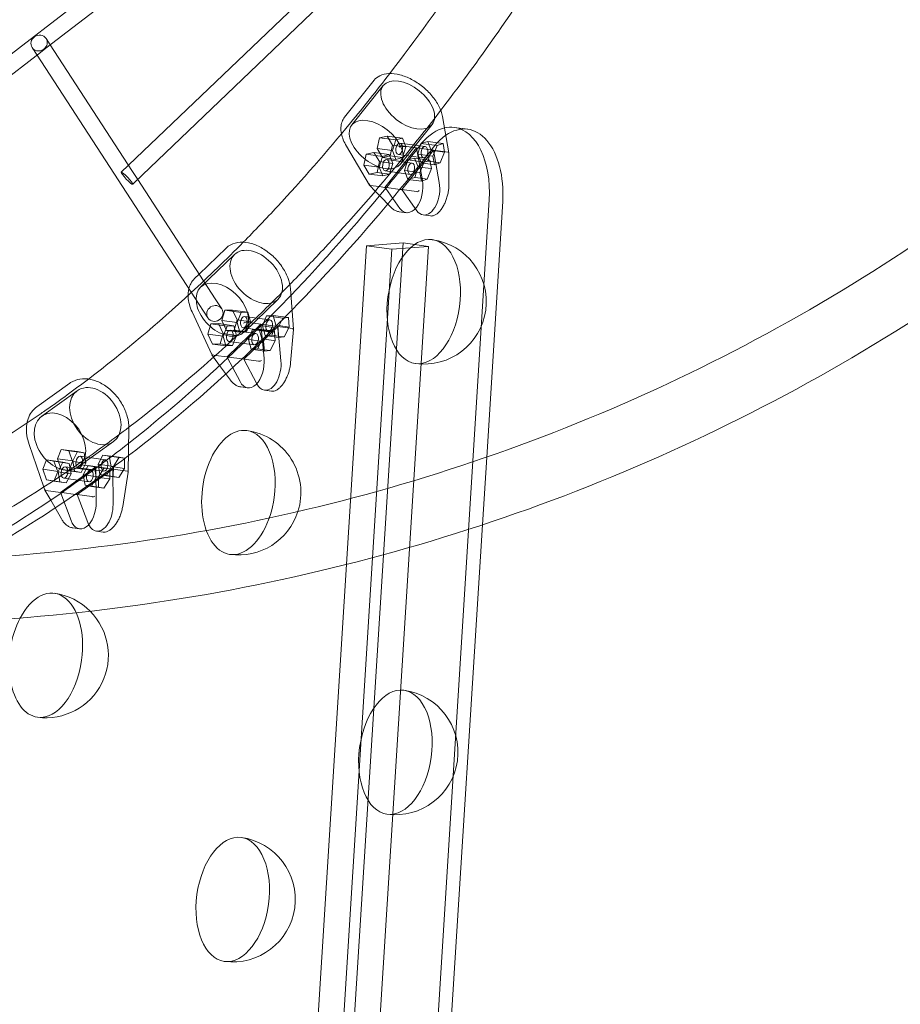
# Model space of a CAD drawing. Extents: x -6537 to 7383, y -6506 to 5655.
# Drawn here: x 1363 to 2208, y -1812 to -867 of the extents above; entities that cross this region are included whole.
import ezdxf

# ---------------------------------------------------------------- set-up
doc = ezdxf.new("R2010")
doc.units = 0
doc.header["$LTSCALE"] = 350
doc.layers.add('COSMO-59', color=7, linetype='CONTINUOUS')

msp = doc.modelspace()

# ---------------------------------------------------------------- linework, layer by layer
at = {"layer": 'COSMO-59', "color": 0, "linetype": 'Continuous', "lineweight": 0}
for p, q in [((1467.63, -1006.77), (1725.87, -759.39)), ((1473.45, -1023.34), (1748.1, -760.26)), ((1229.3, -996.65), (1521.58, -771.81)), ((1388.38, -894.46), (1534.64, -781.95)), ((1388.53, -885.1), (1392.54, -891.26)), ((1375.12, -893.82), (1379.81, -901.05)), ((1383.21, -898.44), (1388.38, -894.46)), ((1392.54, -891.26), (1470.96, -1011.9)), ((1241.28, -1007.62), (1383.21, -898.44)), ((1379.81, -901.05), (1535.42, -1140.42)), ((1703.37, -925.21), (1675.06, -960.59)), ((1712.19, -930.19), (1681.86, -968.1)), ((1775.22, -994.97), (1768.99, -959.88)), ((1759.04, -967.67), (1728.71, -1005.58)), ((1780.31, -970.39), (1793.25, -972.15)), ((1708.49, -980.38), (1706.25, -990.74)), ((1715.88, -978.71), (1708.49, -980.38)), ((1724.1, -982.5), (1708.49, -980.38)), ((1730.57, -980.7), (1715.88, -978.71)), ((1721.04, -987.4), (1715.88, -978.71)), ((1720.94, -992.74), (1724.1, -982.5)), ((1724.1, -982.5), (1730.57, -980.7)), ((1730.57, -980.7), (1733.87, -989.14)), ((1698.93, -1025.73), (1676.81, -988.45)), ((1720.94, -992.74), (1706.25, -990.74)), ((1706.25, -990.74), (1711.41, -999.44)), ((1744.05, -990.02), (1713.72, -1027.94)), ((1718.8, -997.76), (1721.04, -987.4)), ((1733.87, -989.14), (1721.04, -987.4)), ((1752.41, -988.79), (1728.15, -985.49)), ((1760.23, -992.22), (1729.9, -1030.14)), ((1744.05, -990.02), (1730, -988.11)), ((1733.87, -989.14), (1730.71, -999.38)), ((1744.05, -990.02), (1749.72, -1021.25)), ((1760.23, -992.22), (1744.05, -990.02)), ((1745.2, -996.04), (1748.37, -985.8)), ((1748.37, -985.8), (1754.83, -984)), ((1748.37, -985.8), (1763.98, -987.93)), ((1754.83, -984), (1758.14, -992.44)), ((1754.83, -984), (1769.52, -986)), ((1759.89, -998.04), (1763.98, -987.93)), ((1774.27, -994.13), (1760.23, -992.22)), ((1765.9, -1023.45), (1760.23, -992.22)), ((1763.98, -987.93), (1769.52, -986)), ((1769.52, -986), (1770.97, -994.19)), ((1695.85, -996.18), (1693.61, -1006.54)), ((1703.25, -994.5), (1695.85, -996.18)), ((1711.46, -998.3), (1695.85, -996.18)), ((1717.93, -996.5), (1703.25, -994.5)), ((1708.4, -1003.19), (1703.25, -994.5)), ((1708.3, -1008.54), (1711.46, -998.3)), ((1711.41, -999.44), (1718.8, -997.76)), ((1724.24, -1001.18), (1711.41, -999.44)), ((1711.46, -998.3), (1717.93, -996.5)), ((1739.77, -1004.59), (1715.51, -1001.29)), ((1717.93, -996.5), (1721.23, -1004.94)), ((1730.71, -999.38), (1718.8, -997.76)), ((1724.24, -1001.18), (1720.94, -992.74)), ((1730.71, -999.38), (1724.24, -1001.18)), ((1750.93, -999.69), (1726.66, -996.39)), ((1732.57, -1011.84), (1735.73, -1001.6)), ((1735.73, -1001.6), (1742.2, -999.8)), ((1735.73, -1001.6), (1751.34, -1003.73)), ((1742.2, -999.8), (1745.5, -1008.24)), ((1742.2, -999.8), (1756.88, -1001.8)), ((1748.51, -1004.48), (1745.2, -996.04)), ((1745.2, -996.04), (1759.89, -998.04)), ((1751.34, -1003.73), (1756.88, -1001.8)), ((1758.14, -992.44), (1754.97, -1002.68)), ((1756.88, -1001.8), (1758.33, -1009.99)), ((1758.14, -992.44), (1761.94, -992.96)), ((1761.34, -1006.23), (1759.89, -998.04)), ((1761.94, -992.96), (1770.97, -994.19)), ((1770.97, -994.19), (1766.88, -1004.3)), ((1775.25, -1025.44), (1775.23, -995.09)), ((1460.65, -1013.45), (1467.63, -1006.77)), ((1708.3, -1008.54), (1693.61, -1006.54)), ((1693.61, -1006.54), (1698.77, -1015.23)), ((1706.16, -1013.56), (1708.4, -1003.19)), ((1711.6, -1016.98), (1708.3, -1008.54)), ((1721.23, -1004.94), (1708.4, -1003.19)), ((1721.23, -1004.94), (1718.07, -1015.18)), ((1745.5, -1008.24), (1742.34, -1018.48)), ((1745.5, -1008.24), (1749.3, -1008.76)), ((1747.25, -1013.84), (1751.34, -1003.73)), ((1754.97, -1002.68), (1748.51, -1004.48)), ((1748.51, -1004.48), (1761.34, -1006.23)), ((1749.3, -1008.76), (1758.33, -1009.99)), ((1758.33, -1009.99), (1754.24, -1020.1)), ((1754.97, -1002.68), (1760.85, -1003.48)), ((1760.85, -1003.48), (1766.88, -1004.3)), ((1766.88, -1004.3), (1761.34, -1006.23)), ((1470.96, -1011.9), (1476.5, -1020.42)), ((1476.5, -1020.42), (1550.89, -1134.86)), ((1698.77, -1015.23), (1706.16, -1013.56)), ((1711.6, -1016.98), (1698.77, -1015.23)), ((1718.07, -1015.18), (1706.16, -1013.56)), ((1718.07, -1015.18), (1711.6, -1016.98)), ((1738.29, -1015.49), (1714.03, -1012.19)), ((1735.87, -1020.28), (1732.57, -1011.84)), ((1732.57, -1011.84), (1747.25, -1013.84)), ((1742.34, -1018.48), (1735.87, -1020.28)), ((1735.87, -1020.28), (1748.7, -1022.03)), ((1742.34, -1018.48), (1748.22, -1019.28)), ((1748.7, -1022.03), (1747.25, -1013.84)), ((1748.22, -1019.28), (1754.24, -1020.1)), ((1754.24, -1020.1), (1748.7, -1022.03)), ((1471.72, -1025.01), (1473.45, -1023.34)), ((1704.51, -1031.57), (1699, -1025.82)), ((1699.67, -1026.03), (1708.23, -1027.19)), ((1708.23, -1027.19), (1713.72, -1027.94)), ((1714.47, -1028.98), (1713.72, -1027.94)), ((1713.72, -1027.94), (1715.16, -1028.13)), ((1728.19, -1048.16), (1714.47, -1028.98)), ((1715.16, -1028.13), (1728.28, -1029.92)), ((1728.28, -1029.92), (1729.9, -1030.14)), ((1729.9, -1030.14), (1744.37, -1050.36)), ((1729.9, -1030.14), (1743.94, -1032.05)), ((1708.71, -1035.95), (1704.51, -1031.57)), ((1719.09, -1046.78), (1708.71, -1035.95)), ((1695.95, -2916.61), (1813.92, -1039.92)), ((1826.86, -1041.68), (1811.45, -1286.87)), ((1734.33, -1052.26), (1727.42, -1051.32)), ((1757.41, -1055.4), (1750.51, -1054.46)), ((1561.29, -1086.23), (1535.5, -1111.18)), ((1696.14, -1084.09), (1581.19, -2912.7)), ((1696.14, -1084.09), (1581.19, -2912.7)), ((1616.27, -2909.92), (1731.22, -1081.31)), ((1616.27, -2909.92), (1731.22, -1081.31)), ((1755.48, -1084.61), (1640.54, -2913.22)), ((1755.48, -1084.61), (1640.54, -2913.22)), ((1731.22, -1081.31), (1696.14, -1084.09)), ((1731.22, -1081.31), (1696.14, -1084.09)), ((1720.4, -1087.39), (1696.14, -1084.09)), ((1720.4, -1087.39), (1696.14, -1084.09)), ((1720.4, -1087.39), (1755.48, -1084.61)), ((1720.4, -1087.39), (1755.48, -1084.61)), ((1755.48, -1084.61), (1731.22, -1081.31)), ((1755.48, -1084.61), (1731.22, -1081.31)), ((1569.32, -1092.37), (1536.86, -1123.78)), ((1605.46, -2916), (1720.4, -1087.39)), ((1605.46, -2916), (1720.4, -1087.39)), ((1535.5, -1111.18), (1530.98, -1115.55)), ((1625.88, -1164.2), (1622.97, -1125.46)), ((1535.42, -1140.42), (1543.84, -1153.36)), ((1550.89, -1134.86), (1557.25, -1144.64)), ((1611.05, -1135.48), (1578.58, -1166.9)), ((1547.47, -1188.51), (1528.67, -1147.58)), ((1560.22, -1145.93), (1557.25, -1155.69)), ((1567.56, -1145.71), (1560.22, -1145.93)), ((1575.83, -1148.05), (1560.22, -1145.93)), ((1582.25, -1147.71), (1567.56, -1145.71)), ((1571.95, -1155.25), (1567.56, -1145.71)), ((1571.94, -1157.68), (1575.83, -1148.05)), ((1575.83, -1148.05), (1582.25, -1147.71)), ((1603.37, -1155.19), (1579.1, -1151.89)), ((1582.25, -1147.71), (1584.78, -1157)), ((1596.21, -1160.98), (1600.09, -1151.35)), ((1600.09, -1151.35), (1606.52, -1151.01)), ((1600.09, -1151.35), (1615.71, -1153.47)), ((1606.52, -1151.01), (1609.05, -1160.3)), ((1606.52, -1151.01), (1621.2, -1153.01)), ((1615.71, -1153.47), (1621.2, -1153.01)), ((1621.2, -1153.01), (1621.88, -1162.05)), ((1546.69, -1159.02), (1543.73, -1168.78)), ((1554.04, -1158.8), (1546.69, -1159.02)), ((1562.3, -1161.14), (1546.69, -1159.02)), ((1568.72, -1160.8), (1554.04, -1158.8)), ((1558.42, -1168.35), (1554.04, -1158.8)), ((1571.94, -1157.68), (1557.25, -1155.69)), ((1557.25, -1155.69), (1561.64, -1165.23)), ((1558.41, -1170.77), (1562.3, -1161.14)), ((1594.75, -1159.29), (1562.28, -1190.71)), ((1562.3, -1161.14), (1568.72, -1160.8)), ((1568.72, -1160.8), (1571.25, -1170.09)), ((1568.98, -1165.02), (1571.95, -1155.25)), ((1574.47, -1166.98), (1571.94, -1157.68)), ((1584.78, -1157), (1571.95, -1155.25)), ((1610.93, -1161.49), (1578.46, -1192.91)), ((1594.75, -1159.29), (1580.7, -1157.38)), ((1584.78, -1157), (1580.89, -1166.63)), ((1594.75, -1159.29), (1597.75, -1192.17)), ((1610.93, -1161.49), (1594.75, -1159.29)), ((1598.74, -1170.28), (1596.21, -1160.98)), ((1596.21, -1160.98), (1610.89, -1162.98)), ((1609.05, -1160.3), (1605.16, -1169.94)), ((1609.05, -1160.3), (1612.04, -1160.71)), ((1610.89, -1162.98), (1615.71, -1153.47)), ((1624.97, -1163.4), (1610.93, -1161.49)), ((1613.93, -1194.37), (1610.93, -1161.49)), ((1612.04, -1160.71), (1621.88, -1162.05)), ((1621.88, -1162.05), (1617.06, -1171.56)), ((1558.41, -1170.77), (1543.73, -1168.78)), ((1543.73, -1168.78), (1548.11, -1178.32)), ((1555.46, -1178.11), (1558.42, -1168.35)), ((1560.94, -1180.07), (1558.41, -1170.77)), ((1571.25, -1170.09), (1558.42, -1168.35)), ((1561.64, -1165.23), (1568.98, -1165.02)), ((1574.47, -1166.98), (1561.64, -1165.23)), ((1589.84, -1168.28), (1565.57, -1164.98)), ((1571.25, -1170.09), (1567.36, -1179.73)), ((1580.89, -1166.63), (1568.98, -1165.02)), ((1580.89, -1166.63), (1574.47, -1166.98)), ((1601.88, -1166.09), (1577.62, -1162.79)), ((1582.68, -1174.08), (1586.57, -1164.44)), ((1586.57, -1164.44), (1592.99, -1164.1)), ((1586.57, -1164.44), (1602.18, -1166.56)), ((1592.99, -1164.1), (1595.52, -1173.39)), ((1592.99, -1164.1), (1607.67, -1166.1)), ((1597.36, -1176.07), (1602.18, -1166.56)), ((1605.16, -1169.94), (1598.74, -1170.28)), ((1598.74, -1170.28), (1611.57, -1172.02)), ((1602.18, -1166.56), (1607.67, -1166.1)), ((1605.16, -1169.94), (1611.48, -1170.8)), ((1607.67, -1166.1), (1608.35, -1175.14)), ((1611.57, -1172.02), (1610.89, -1162.98)), ((1611.48, -1170.8), (1617.06, -1171.56)), ((1617.06, -1171.56), (1611.57, -1172.02)), ((1623.24, -1196.28), (1625.88, -1164.28)), ((1548.11, -1178.32), (1555.46, -1178.11)), ((1560.94, -1180.07), (1548.11, -1178.32)), ((1567.36, -1179.73), (1555.46, -1178.11)), ((1567.36, -1179.73), (1560.94, -1180.07)), ((1588.36, -1179.18), (1564.09, -1175.88)), ((1585.21, -1183.37), (1582.68, -1174.08)), ((1582.68, -1174.08), (1597.36, -1176.07)), ((1595.52, -1173.39), (1591.63, -1183.03)), ((1595.52, -1173.39), (1598.51, -1173.8)), ((1598.04, -1185.11), (1597.36, -1176.07)), ((1598.51, -1173.8), (1608.35, -1175.14)), ((1608.35, -1175.14), (1603.53, -1184.65)), ((1549.27, -1190.97), (1547.51, -1188.58)), ((1548.24, -1188.8), (1551.25, -1189.21)), ((1551.25, -1189.21), (1562.28, -1190.71)), ((1562.81, -1191.72), (1562.28, -1190.71)), ((1562.28, -1190.71), (1563.69, -1190.9)), ((1591.63, -1183.03), (1585.21, -1183.37)), ((1585.21, -1183.37), (1598.04, -1185.11)), ((1591.63, -1183.03), (1597.95, -1183.89)), ((1597.95, -1183.89), (1603.53, -1184.65)), ((1603.53, -1184.65), (1598.04, -1185.11)), ((1555.11, -1198.9), (1549.27, -1190.97)), ((1565.54, -1213.07), (1555.11, -1198.9)), ((1574.71, -1214.47), (1562.81, -1191.72)), ((1563.69, -1190.9), (1576.84, -1192.69)), ((1576.84, -1192.69), (1578.46, -1192.91)), ((1578.46, -1192.91), (1590.88, -1216.67)), ((1578.46, -1192.91), (1592.5, -1194.82)), ((1411.43, -1215.86), (1379.67, -1238.59)), ((1418.38, -1223.18), (1384.36, -1247.54)), ((1581.99, -1220.45), (1575.38, -1219.55)), ((1604.79, -1223.55), (1598.17, -1222.65)), ((1467.41, -1301.22), (1468.01, -1259.53)), ((1386.42, -1315.59), (1372.18, -1274.71)), ((1453.31, -1271.97), (1419.29, -1296.32)), ((1403.08, -1279.48), (1399.46, -1288.46)), ((1418.69, -1281.6), (1403.08, -1279.48)), ((1410.26, -1280.73), (1403.08, -1279.48)), ((1424.95, -1282.73), (1410.26, -1280.73)), ((1413.83, -1290.96), (1410.26, -1280.73)), ((1414.15, -1290.46), (1418.69, -1281.6)), ((1418.69, -1281.6), (1424.95, -1282.73)), ((1424.95, -1282.73), (1426.66, -1292.71)), ((1438.41, -1293.76), (1442.96, -1284.9)), ((1442.96, -1284.9), (1449.22, -1286.03)), ((1442.96, -1284.9), (1458.57, -1287.03)), ((1388.91, -1289.63), (1385.29, -1298.61)), ((1404.52, -1291.75), (1388.91, -1289.63)), ((1396.09, -1290.88), (1388.91, -1289.63)), ((1410.77, -1292.88), (1396.09, -1290.88)), ((1399.65, -1301.11), (1396.09, -1290.88)), ((1414.15, -1290.46), (1399.46, -1288.46)), ((1399.46, -1288.46), (1403.03, -1298.7)), ((1399.97, -1300.61), (1404.52, -1291.75)), ((1404.52, -1291.75), (1410.77, -1292.88)), ((1410.21, -1299.94), (1413.83, -1290.96)), ((1410.77, -1292.88), (1412.49, -1302.86)), ((1426.66, -1292.71), (1413.83, -1290.96)), ((1415.86, -1300.44), (1414.15, -1290.46)), ((1445.41, -1289.43), (1421.15, -1286.13)), ((1426.66, -1292.71), (1422.12, -1301.56)), ((1436.32, -1296.37), (1422.27, -1294.46)), ((1440.12, -1303.74), (1438.41, -1293.76)), ((1438.41, -1293.76), (1453.1, -1295.76)), ((1449.22, -1286.03), (1450.93, -1296.01)), ((1449.22, -1286.03), (1458.41, -1287.28)), ((1453.1, -1295.76), (1458.57, -1287.03)), ((1458.41, -1287.28), (1463.9, -1288.03)), ((1458.57, -1287.03), (1463.9, -1288.03)), ((1463.9, -1288.03), (1463.76, -1297.75)), ((1811.45, -1286.87), (1807.36, -1351.92)), ((1399.97, -1300.61), (1385.29, -1298.61)), ((1385.29, -1298.61), (1388.85, -1308.84)), ((1396.03, -1310.09), (1399.65, -1301.11)), ((1412.49, -1302.86), (1399.65, -1301.11)), ((1401.68, -1310.59), (1399.97, -1300.61)), ((1436.32, -1296.37), (1402.29, -1320.73)), ((1415.86, -1300.44), (1403.03, -1298.7)), ((1403.03, -1298.7), (1410.21, -1299.94)), ((1431.23, -1299.58), (1406.97, -1296.28)), ((1412.49, -1302.86), (1407.94, -1311.71)), ((1422.12, -1301.56), (1410.21, -1299.94)), ((1422.12, -1301.56), (1415.86, -1300.44)), ((1452.49, -1298.57), (1418.47, -1322.93)), ((1443.93, -1300.33), (1419.66, -1297.03)), ((1424.24, -1303.91), (1428.78, -1295.05)), ((1425.95, -1313.89), (1424.24, -1303.91)), ((1424.24, -1303.91), (1438.92, -1305.91)), ((1428.78, -1295.05), (1435.04, -1296.18)), ((1428.78, -1295.05), (1444.39, -1297.18)), ((1435.04, -1296.18), (1436.75, -1306.16)), ((1435.04, -1296.18), (1444.24, -1297.43)), ((1436.32, -1296.37), (1436.6, -1330.32)), ((1452.49, -1298.57), (1436.32, -1296.37)), ((1438.92, -1305.91), (1444.39, -1297.18)), ((1440.12, -1303.74), (1452.96, -1305.49)), ((1446.38, -1304.86), (1440.12, -1303.74)), ((1444.24, -1297.43), (1449.72, -1298.17)), ((1444.39, -1297.18), (1449.72, -1298.17)), ((1450.93, -1296.01), (1446.38, -1304.86)), ((1449.72, -1298.17), (1449.58, -1307.9)), ((1450.93, -1296.01), (1453.09, -1296.3)), ((1466.54, -1300.48), (1452.49, -1298.57)), ((1452.78, -1332.52), (1452.49, -1298.57)), ((1452.96, -1305.49), (1453.1, -1295.76)), ((1453.09, -1296.3), (1463.76, -1297.75)), ((1463.76, -1297.75), (1458.29, -1306.48)), ((1462.06, -1334.33), (1467.4, -1301.27)), ((1401.68, -1310.59), (1388.85, -1308.84)), ((1388.85, -1308.84), (1396.03, -1310.09)), ((1407.94, -1311.71), (1396.03, -1310.09)), ((1407.94, -1311.71), (1401.68, -1310.59)), ((1429.75, -1310.48), (1405.49, -1307.18)), ((1436.75, -1306.16), (1432.21, -1315.01)), ((1436.75, -1306.16), (1438.91, -1306.45)), ((1438.78, -1315.64), (1438.92, -1305.91)), ((1438.91, -1306.45), (1449.58, -1307.9)), ((1449.58, -1307.9), (1444.11, -1316.63)), ((1446.38, -1304.86), (1458.29, -1306.48)), ((1458.29, -1306.48), (1452.96, -1305.49)), ((1387.46, -1318.58), (1386.42, -1315.59)), ((1392.96, -1328.21), (1387.48, -1318.62)), ((1388.25, -1318.82), (1402.29, -1320.73)), ((1402.63, -1321.62), (1402.29, -1320.73)), ((1402.29, -1320.73), (1403.65, -1320.91)), ((1412.45, -1347.61), (1402.63, -1321.62)), ((1403.65, -1320.91), (1416.85, -1322.71)), ((1416.85, -1322.71), (1418.47, -1322.93)), ((1418.47, -1322.93), (1428.63, -1349.81)), ((1418.47, -1322.93), (1432.52, -1324.84)), ((1425.95, -1313.89), (1438.78, -1315.64)), ((1432.21, -1315.01), (1425.95, -1313.89)), ((1432.21, -1315.01), (1444.11, -1316.63)), ((1444.11, -1316.63), (1438.78, -1315.64)), ((1403.25, -1346.21), (1392.96, -1328.21)), ((1420.7, -1355.75), (1414.32, -1354.88)), ((1443.25, -1358.82), (1436.87, -1357.95)), ((1807.36, -1351.92), (1708.89, -2918.37))]:
    msp.add_line(p, q, dxfattribs=at)
for centre, start, end in [((1751, -1137.62), 262.47424, 82.03301), ((1751, -1137.62), 82.03301, 82.25362), ((1751, -1137.62), 262.25362, 262.47424), ((1573.12, -1320.83), 342.2033, 82.25362), ((1573.12, -1320.83), 262.25362, 342.2033), ((1388.31, -1477.09), 44.81402, 82.25362), ((1388.31, -1477.09), 262.25362, 44.81402), ((1723.82, -1570.18), 262.25362, 82.25362), ((1567.67, -1711.45), 262.25362, 82.25362)]:
    msp.add_arc(centre, 60, start, end, dxfattribs=at)
for centre, major_axis, ratio, start_param, end_param in [((1381.82, -889.46), (-6.71, -4.36), 0.92989, 1.627487, 6.283185), ((1381.82, -889.46), (-6.71, -4.36), 0.92989, 0, 1.380647), ((1381.82, -889.46), (-6.71, -4.36), 0.92989, 1.380647, 1.627487), ((1705.29, -986.84), (23.43, -18.74), 0.587494, 1.022773, 5.507289), ((1770.26, -1044.28), (10.05, 73.89), 0.577623, 0.21574, 0.730336), ((1770.26, -1044.28), (10.05, 73.89), 0.577623, 0, 0.21574), ((1783.2, -1046.05), (10.05, 73.89), 0.577623, 4.849756, 6.768047), ((1770.26, -1044.28), (10.05, 73.89), 0.577623, 4.849756, 6.283185), ((1783.2, -1046.05), (10.05, 73.89), 0.577623, 0.484861, 0.730336), ((1088.08, 631.64), (-288.28, -2119.26), 0.577623, 0.7534, 0.78488), ((1705.29, -986.84), (23.43, -18.74), 0.587494, 5.919839, 7.305958), ((1728.87, -989.17), (1.82, 0.85), 0.360618, 0.798405, 2.31796), ((1101.02, 629.88), (-288.28, -2119.26), 0.577623, 0.7534, 0.78488), ((1732.6, -995.46), (-2.75, 7.33), 0.188347, 6.182032, 6.233274), ((1774.28, -1001.13), (-0.06, 7), 0.235883, 6.197734, 6.248975), ((1773.23, -995.21), (2, 0.18), 0.596128, 0.05216, 0.918075), ((1773.23, -995.21), (2, 0.18), 0.596128, 5.681706, 6.335345), ((1705.29, -986.84), (23.43, -18.74), 0.587494, 5.507289, 5.919839), ((1088.08, 631.64), (-288.28, -2119.26), 0.577623, 0.67101, 0.7534), ((1101.02, 629.88), (-288.28, -2119.26), 0.577623, 0.660588, 0.7534), ((1700.56, -1024.56), (-1.6, -1.22), 0.505691, 5.366183, 6.885738), ((1704.3, -1030.85), (-4.86, 4.77), 0.149477, 6.085659, 6.136901), ((1737.3, -1030.46), (-2.97, -21.8), 0.577623, 5.733864, 8.36736), ((1753.47, -1032.66), (-2.97, -21.8), 0.577623, 0, 2.084175), ((1745.97, -1036.52), (-2.31, 4.43), 0.277827, 6.037874, 6.089116), ((1744.92, -1030.6), (1.92, 0.59), 0.740826, 4.01701, 5.536565), ((1753.47, -1032.66), (-2.97, -21.8), 0.577623, 5.733864, 6.283185), ((1557.72, -1145.34), (20.86, -21.56), 0.658014, 1.079905, 5.586681), ((1088.08, 631.64), (-288.28, -2119.26), 0.577623, 0.619255, 0.67101), ((1557.72, -1145.34), (20.86, -21.56), 0.658014, 5.901247, 7.36309), ((1101.02, 629.88), (-288.28, -2119.26), 0.577623, 0.619255, 0.660588), ((1579.52, -1158.2), (-1.89, -0.67), 0.270881, 3.998035, 5.51759), ((1582.69, -1165.11), (-2.11, 7.72), 0.192252, 6.201523, 6.252765), ((1557.72, -1145.34), (20.86, -21.56), 0.658014, 5.586681, 5.901247), ((1624.37, -1170.78), (0.59, 7.38), 0.224914, 6.219353, 6.270594), ((1623.87, -1164.24), (2, -0.01), 0.506009, 0.039787, 0.942078), ((1623.87, -1164.24), (2, -0.01), 0.506009, 5.705709, 6.322972), ((1088.08, 631.64), (-288.28, -2119.26), 0.577623, 0.538011, 0.619255), ((1549.22, -1187.53), (-1.73, -1.02), 0.433859, 5.44884, 6.968394), ((1552.39, -1194.43), (-4.37, 5.59), 0.166317, 6.114115, 6.165357), ((1101.02, 629.88), (-288.28, -2119.26), 0.577623, 0.527092, 0.619255), ((1584.96, -1198.65), (-2.97, -21.8), 0.577623, 5.599719, 8.233215), ((1594.06, -1200.1), (-1.76, 5.27), 0.271697, 6.098717, 6.149958), ((1593.57, -1193.56), (1.97, 0.36), 0.668837, 4.075411, 5.594965), ((1601.13, -1200.85), (-2.97, -21.8), 0.577623, 0, 1.95003), ((1601.13, -1200.85), (-2.97, -21.8), 0.577623, 5.599719, 6.283185), ((1401.82, -1271.93), (17.46, -24.39), 0.716712, 1.157515, 5.688433), ((1573.12, -1320.83), (-8.09, -59.45), 0.577623, 3.141593, 5.450676), ((1573.12, -1320.83), (-8.09, -59.45), 0.577623, 1.570796, 3.141593), ((1088.08, 631.64), (-288.28, -2119.26), 0.577623, 0.48511, 0.538011), ((1401.82, -1271.93), (17.46, -24.39), 0.716712, 5.883107, 7.440701), ((1101.02, 629.88), (-288.28, -2119.26), 0.577623, 0.48511, 0.527092), ((1421.05, -1295.03), (-1.94, -0.5), 0.173979, 4.045229, 5.564783), ((1423.63, -1302.44), (-1.46, 7.97), 0.195846, 6.219059, 6.2703), ((1401.82, -1271.93), (17.46, -24.39), 0.716712, 5.688433, 5.883107), ((1465.31, -1308.11), (1.24, 7.62), 0.215868, 6.237619, 6.288861), ((1465.41, -1301.07), (2, -0.17), 0.40877, 0.029852, 0.953658), ((1465.41, -1301.07), (2, -0.17), 0.40877, 5.717288, 6.313037), ((1088.08, 631.64), (-288.28, -2119.26), 0.577623, 0.404394, 0.48511), ((1101.02, 629.88), (-288.28, -2119.26), 0.577623, 0.404291, 0.48511), ((1389.3, -1317.77), (1.83, 0.83), 0.351872, 2.376269, 3.109155), ((1389.3, -1317.77), (1.83, 0.83), 0.351872, 3.109155, 3.895824), ((1391.88, -1325.17), (-3.83, 6.32), 0.177329, 6.14084, 6.192082), ((1423.66, -1333.95), (-2.97, -21.8), 0.577623, 5.465574, 8.09907), ((1433.55, -1330.84), (-1.18, 6), 0.259263, 6.143626, 6.194867), ((1433.65, -1323.8), (2, 0.16), 0.586613, 4.113405, 5.63296), ((1439.84, -1336.15), (-2.97, -21.8), 0.577623, 0, 1.815885), ((1573.12, -1320.83), (-8.09, -59.45), 0.577623, 5.450676, 7.853982), ((1439.84, -1336.15), (-2.97, -21.8), 0.577623, 5.465574, 6.283185), ((1388.31, -1477.09), (-8.09, -59.45), 0.577623, 1.570796, 4.147693), ((1388.31, -1477.09), (-8.09, -59.45), 0.577623, 4.147693, 6.283185), ((1388.31, -1477.09), (-8.09, -59.45), 0.577623, 0, 1.570796), ((1723.82, -1570.18), (-8.09, -59.45), 0.577623, 3.141593, 6.283185), ((1723.82, -1570.18), (-8.09, -59.45), 0.577623, 1.570796, 3.141593), ((1723.82, -1570.18), (-8.09, -59.45), 0.577623, 0, 1.570796), ((1567.67, -1711.45), (-8.09, -59.45), 0.577623, 3.141593, 6.283185), ((1567.67, -1711.45), (-8.09, -59.45), 0.577623, 1.570796, 3.141593), ((1567.67, -1711.45), (-8.09, -59.45), 0.577623, 0, 1.570796)]:
    msp.add_ellipse(centre, major_axis=major_axis, ratio=ratio, start_param=start_param, end_param=end_param, dxfattribs=at)
for centre, major_axis, ratio in [((1735.62, -948.93), (23.43, -18.74), 0.587494), ((1727.4, -990.94), (-0.74, -5.45), 0.577623), ((1751.67, -994.24), (-0.74, -5.45), 0.577623), ((1714.77, -1006.74), (-0.74, -5.45), 0.577623), ((1739.03, -1010.04), (-0.74, -5.45), 0.577623), ((1466.18, -1019.23), (5.53, -5.78), 0.132528), ((1751, -1137.62), (-8.09, -59.45), 0.577623), ((1751, -1137.62), (-8.09, -59.45), 0.577623), ((1590.18, -1113.92), (20.86, -21.56), 0.658014), ((1550.54, -1149), (-6.71, -4.36), 0.92989), ((1578.36, -1157.34), (-0.74, -5.45), 0.577623), ((1602.63, -1160.64), (-0.74, -5.45), 0.577623), ((1564.83, -1170.43), (-0.74, -5.45), 0.577623), ((1589.1, -1173.73), (-0.74, -5.45), 0.577623), ((1435.85, -1247.57), (17.46, -24.39), 0.716712), ((1420.4, -1291.58), (-0.74, -5.45), 0.577623), ((1444.67, -1294.88), (-0.74, -5.45), 0.577623), ((1406.23, -1301.73), (-0.74, -5.45), 0.577623), ((1430.49, -1305.03), (-0.74, -5.45), 0.577623)]:
    msp.add_ellipse(centre, major_axis=major_axis, ratio=ratio, dxfattribs=at)
for points, knots in [([(1209.48, -1447.33), (1342.25, -1447.47), (1474.29, -1433.93), (1731.73, -1379.97), (1857.11, -1339.56), (2096.28, -1233.46), (2210.07, -1167.77), (2421.54, -1013.69), (2519.23, -925.31), (2693.37, -730.79), (2770.12, -624.95), (2835.74, -511.81)], [3.1405868, 3.1405868, 3.1405868, 3.1405868, 3.3388394, 3.3388394, 3.5370921, 3.5370921, 3.7353447, 3.7353447, 3.9335974, 3.9335974, 4.1289162, 4.1289162, 4.1289162, 4.1289162]), ([(1211.16, -1387.04), (1339.58, -1387.06), (1467.21, -1373.87), (1715.95, -1321.6), (1837.05, -1282.52), (2068.03, -1180.01), (2177.9, -1116.57), (2382.17, -967.79), (2476.57, -882.46), (2635.77, -704.82), (2702.8, -614.67), (2761.45, -518.71)], [3.1414165, 3.1414165, 3.1414165, 3.1414165, 3.3393373, 3.3393373, 3.537258, 3.537258, 3.7351788, 3.7351788, 3.9330995, 3.9330995, 4.1066845, 4.1066845, 4.1066845, 4.1066845]), ([(1767.33, -953.98), (1800.52, -910.79), (1832.68, -865.27), (1875.78, -799.1), (1887.68, -780.24), (1899.4, -761.07)], [3.8530987, 3.8530987, 3.8530987, 3.8530987, 3.947502, 3.947502, 3.9842491, 3.9842491, 3.9842491, 3.9842491]), ([(1768.99, -959.88), (1768.42, -956.65), (1767.24, -953.29), (1763.82, -946.57), (1761.56, -943.22), (1756.23, -936.87), (1753.16, -933.88), (1746.5, -928.55), (1742.91, -926.21), (1735.58, -922.4), (1731.82, -920.93), (1724.5, -919.04), (1720.93, -918.62), (1714.34, -918.92), (1711.32, -919.63), (1706.61, -921.99), (1704.79, -923.43), (1703.37, -925.21)], [0.150332, 0.150332, 0.150332, 0.150332, 0.475569, 0.475569, 0.803755, 0.803755, 1.130736, 1.130736, 1.457112, 1.457112, 1.784086, 1.784086, 2.112265, 2.112265, 2.437512, 2.437512, 2.702259, 2.702259, 2.702259, 2.702259]), ([(1672.04, -976.56), (1672.01, -976.44), (1671.99, -976.32), (1671.59, -974.21), (1671.44, -972.27), (1671.63, -968.54), (1671.97, -966.76), (1673.15, -963.46), (1673.99, -961.93), (1675.06, -960.59)], [2.9690715, 2.9690715, 2.9690715, 2.9690715, 2.9808445, 2.9808445, 3.1808717, 3.1808717, 3.3808988, 3.3808988, 3.580926, 3.580926, 3.580926, 3.580926]), ([(1577.76, -1080.63), (1588.76, -1069.48), (1599.68, -1058.08), (1634.29, -1020.87), (1657.7, -994.08), (1680.69, -966.12)], [3.71943035, 3.71943035, 3.71943035, 3.71943035, 3.7495551, 3.7495551, 3.81554816, 3.81554816, 3.81554816, 3.81554816]), ([(1676.81, -988.45), (1675.6, -986.41), (1674.58, -984.34), (1673, -980.36), (1672.42, -978.44), (1672.04, -976.56)], [2.5807902, 2.5807902, 2.5807902, 2.5807902, 2.7808173, 2.7808173, 2.9690715, 2.9690715, 2.9690715, 2.9690715]), ([(1622.39, -1121.25), (1633.13, -1110.33), (1643.79, -1099.19), (1680.43, -1059.82), (1706.01, -1030.45), (1731.06, -999.78)], [3.72092679, 3.72092679, 3.72092679, 3.72092679, 3.74928636, 3.74928636, 3.81906859, 3.81906859, 3.81906859, 3.81906859]), ([(1775.25, -1025.44), (1775.25, -1026.7), (1775.18, -1028.01), (1774.88, -1030.69), (1774.67, -1032.06), (1774.09, -1034.79), (1773.74, -1036.16), (1772.92, -1038.84), (1772.45, -1040.16), (1771.41, -1042.71), (1770.83, -1043.94), (1769.61, -1046.25), (1768.95, -1047.35), (1767.58, -1049.37), (1766.86, -1050.29), (1765.37, -1051.95), (1764.59, -1052.68), (1763, -1053.91), (1762.18, -1054.41), (1760.51, -1055.14), (1759.66, -1055.37), (1758.34, -1055.48), (1757.87, -1055.46), (1757.41, -1055.4)], [0, 0, 0, 0, 4.307781, 4.307781, 8.577393, 8.577393, 12.801587, 12.801587, 16.990324, 16.990324, 21.155437, 21.155437, 25.312461, 25.312461, 29.481784, 29.481784, 33.686614, 33.686614, 37.93558, 37.93558, 42.155873, 42.155873, 44.456547, 44.456547, 44.456547, 44.456547]), ([(1727.42, -1051.32), (1726.41, -1051.18), (1725.41, -1050.91), (1723.46, -1050.12), (1722.51, -1049.59), (1720.72, -1048.34), (1719.88, -1047.6), (1719.09, -1046.78)], [0, 0, 0, 0, 4.063205, 4.063205, 8.153887, 8.153887, 12.171867, 12.171867, 12.171867, 12.171867]), ([(1622.97, -1125.46), (1622.71, -1121.94), (1621.85, -1118.26), (1619.05, -1110.92), (1617.11, -1107.25), (1612.34, -1100.31), (1609.52, -1097.04), (1603.28, -1091.2), (1599.87, -1088.64), (1592.78, -1084.49), (1589.1, -1082.91), (1581.84, -1080.89), (1578.26, -1080.45), (1571.59, -1080.83), (1568.49, -1081.62), (1564.12, -1083.87), (1562.61, -1084.95), (1561.29, -1086.23)], [4.377642, 4.377642, 4.377642, 4.377642, 4.70173, 4.70173, 5.028353, 5.028353, 5.35468, 5.35468, 5.680843, 5.680843, 6.007379, 6.007379, 6.333529, 6.333529, 6.653527, 6.653527, 6.850178, 6.850178, 6.850178, 6.850178]), ([(1525.56, -1125.25), (1525.98, -1123.54), (1526.58, -1121.92), (1528.32, -1118.6), (1529.53, -1116.95), (1530.98, -1115.55)], [5.3232023, 5.3232023, 5.3232023, 5.3232023, 5.5002868, 5.5002868, 5.7161923, 5.7161923, 5.7161923, 5.7161923]), ([(1524.84, -1131.74), (1524.83, -1129.9), (1524.98, -1128.1), (1525.39, -1126.01), (1525.47, -1125.63), (1525.56, -1125.25)], [5.1111581, 5.1111581, 5.1111581, 5.1111581, 5.2843813, 5.2843813, 5.3232023, 5.3232023, 5.3232023, 5.3232023]), ([(1528.67, -1147.58), (1527.56, -1145.16), (1526.67, -1142.71), (1525.4, -1137.85), (1525.01, -1135.45), (1524.86, -1132.65), (1524.85, -1132.2), (1524.84, -1131.74)], [4.6366649, 4.6366649, 4.6366649, 4.6366649, 4.8525704, 4.8525704, 5.0684759, 5.0684759, 5.1111581, 5.1111581, 5.1111581, 5.1111581]), ([(1623.24, -1196.28), (1623.14, -1197.59), (1622.95, -1198.95), (1622.44, -1201.67), (1622.11, -1203.04), (1621.33, -1205.75), (1620.87, -1207.09), (1619.85, -1209.69), (1619.28, -1210.96), (1618.05, -1213.35), (1617.39, -1214.5), (1616, -1216.62), (1615.27, -1217.6), (1613.75, -1219.37), (1612.96, -1220.17), (1611.34, -1221.53), (1610.5, -1222.11), (1608.81, -1223), (1607.94, -1223.31), (1606.3, -1223.63), (1605.53, -1223.65), (1604.79, -1223.55)], [0, 0, 0, 0, 4.288795, 4.288795, 8.544752, 8.544752, 12.764734, 12.764734, 16.956987, 16.956987, 21.132769, 21.132769, 25.307944, 25.307944, 29.502545, 29.502545, 33.731589, 33.731589, 37.964234, 37.964234, 41.655699, 41.655699, 41.655699, 41.655699]), ([(1383.71, -1244.95), (1385.31, -1243.84), (1386.91, -1242.73), (1402.14, -1232.12), (1415.72, -1222.23), (1429.23, -1211.95)], [3.54743564, 3.54743564, 3.54743564, 3.54743564, 3.55159596, 3.55159596, 3.58700372, 3.58700372, 3.58700372, 3.58700372]), ([(1468.01, -1259.53), (1468.06, -1255.78), (1467.53, -1251.84), (1465.38, -1243.99), (1463.76, -1240.07), (1459.58, -1232.65), (1457.02, -1229.15), (1451.24, -1222.91), (1448.01, -1220.17), (1441.2, -1215.75), (1437.61, -1214.07), (1430.44, -1211.94), (1426.86, -1211.49), (1420.11, -1211.92), (1416.94, -1212.76), (1413.18, -1214.7), (1412.28, -1215.25), (1411.43, -1215.86)], [4.386467, 4.386467, 4.386467, 4.386467, 4.710233, 4.710233, 5.035855, 5.035855, 5.361574, 5.361574, 5.687298, 5.687298, 6.012876, 6.012876, 6.336306, 6.336306, 6.652174, 6.652174, 6.75725, 6.75725, 6.75725, 6.75725]), ([(1575.38, -1219.55), (1574.39, -1219.42), (1573.4, -1219.15), (1571.49, -1218.36), (1570.56, -1217.84), (1568.77, -1216.56), (1567.9, -1215.8), (1566.55, -1214.36), (1566.03, -1213.73), (1565.54, -1213.07)], [0, 0, 0, 0, 4.036138, 4.036138, 8.104826, 8.104826, 12.277287, 12.277287, 15.083436, 15.083436, 15.083436, 15.083436]), ([(1370.25, -1254.08), (1370.51, -1252.74), (1370.86, -1251.43), (1372.11, -1247.78), (1373.24, -1245.57), (1376.06, -1241.66), (1377.75, -1239.97), (1379.67, -1238.59)], [5.2125253, 5.2125253, 5.2125253, 5.2125253, 5.3366085, 5.3366085, 5.5728645, 5.5728645, 5.8091205, 5.8091205, 5.8091205, 5.8091205]), ([(1372.18, -1274.71), (1371.19, -1271.87), (1370.48, -1268.99), (1369.66, -1263.32), (1369.55, -1260.52), (1369.85, -1256.55), (1370.02, -1255.3), (1370.25, -1254.08)], [4.6278406, 4.6278406, 4.6278406, 4.6278406, 4.8640966, 4.8640966, 5.1003525, 5.1003525, 5.2125253, 5.2125253, 5.2125253, 5.2125253]), ([(1306.61, -1362.46), (1345.63, -1341.72), (1384.26, -1318.04), (1423.06, -1291.04), (1423.77, -1290.55), (1424.47, -1290.05)], [3.4569726, 3.4569726, 3.4569726, 3.4569726, 3.55107075, 3.55107075, 3.5528173, 3.5528173, 3.5528173, 3.5528173]), ([(1462.06, -1334.33), (1461.84, -1335.67), (1461.55, -1337.05), (1460.82, -1339.77), (1460.38, -1341.13), (1459.39, -1343.77), (1458.83, -1345.06), (1457.62, -1347.54), (1456.96, -1348.72), (1455.56, -1350.94), (1454.82, -1351.98), (1453.27, -1353.87), (1452.47, -1354.72), (1450.82, -1356.22), (1449.97, -1356.86), (1448.24, -1357.9), (1447.35, -1358.3), (1445.58, -1358.81), (1444.69, -1358.92), (1443.63, -1358.86), (1443.44, -1358.84), (1443.25, -1358.82)], [0, 0, 0, 0, 4.276925, 4.276925, 8.525531, 8.525531, 12.746298, 12.746298, 16.946498, 16.946498, 21.137285, 21.137285, 25.334288, 25.334288, 29.552933, 29.552933, 33.78455, 33.78455, 37.938211, 37.938211, 38.866699, 38.866699, 38.866699, 38.866699]), ([(1414.32, -1354.88), (1413.36, -1354.75), (1412.39, -1354.49), (1410.53, -1353.71), (1409.62, -1353.19), (1407.86, -1351.92), (1407.01, -1351.16), (1405.4, -1349.42), (1404.65, -1348.44), (1403.71, -1347), (1403.47, -1346.61), (1403.25, -1346.21)], [0, 0, 0, 0, 4.007508, 4.007508, 8.052488, 8.052488, 12.211651, 12.211651, 16.45684, 16.45684, 17.96584, 17.96584, 17.96584, 17.96584])]:
    msp.add_open_spline(points, degree=3, knots=knots, dxfattribs=at)
for points in [[(1718.36, -918.75), (1743.31, -886.33), (1767.72, -852.51), (1791.51, -817.37)], [(1680.69, -966.12), (1693.37, -950.68), (1705.94, -934.89), (1718.36, -918.75)], [(1731.06, -999.78), (1743.28, -984.82), (1755.37, -969.55), (1767.33, -953.98)], [(1527.93, -1128.9), (1544.69, -1113.41), (1561.3, -1097.31), (1577.76, -1080.63)], [(1582.25, -1160.65), (1595.74, -1147.88), (1609.12, -1134.74), (1622.39, -1121.25)], [(1429.23, -1211.95), (1462.55, -1186.6), (1495.5, -1158.88), (1527.93, -1128.9)], [(1468, -1258.21), (1506.78, -1228.58), (1544.92, -1196), (1582.25, -1160.65)], [(1275.84, -1310.52), (1312.04, -1291.41), (1348.05, -1269.53), (1383.71, -1244.95)], [(1424.47, -1290.05), (1439.07, -1279.85), (1453.58, -1269.24), (1468, -1258.21)]]:
    msp.add_open_spline(points, degree=3, dxfattribs=at)

doc.saveas('drawing.dxf')
